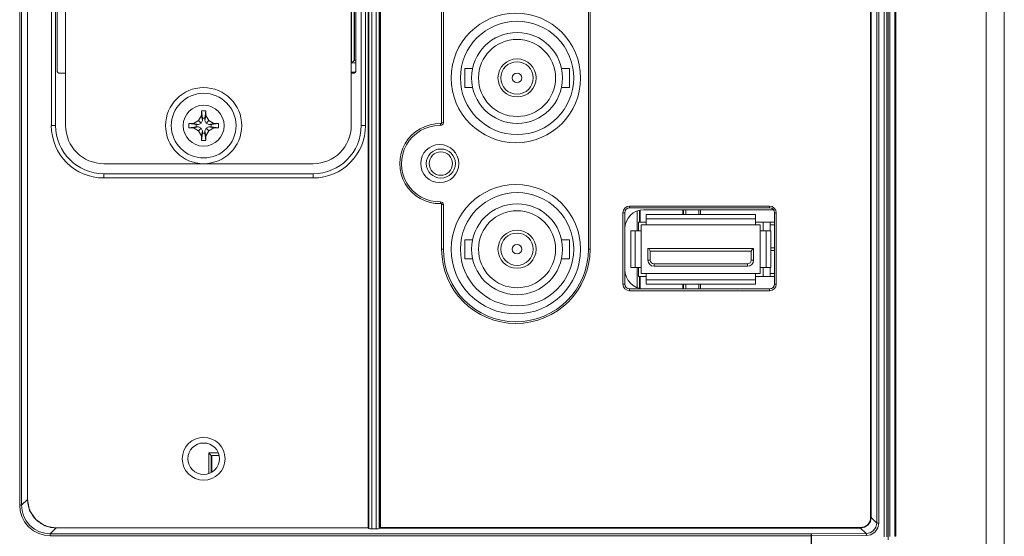
# Model space of a CAD drawing. Units: inches. Extents: x -1.8 to 86.1, y -8 to 57.9.
# Drawn here: x 9.1 to 13.1, y 27.5 to 29.6 of the extents above; entities that cross this region are included whole.
import ezdxf

# ---------------------------------------------------------------- set-up
doc = ezdxf.new("R2010")
doc.units = ezdxf.units.IN
doc.header["$MEASUREMENT"] = 0
for name, color, linetype, lineweight in [('310534380003-SCR', 7, 'Continuous', 0), ('3205343300-00-1_', 7, 'Continuous', 0), ('3263617200-LABEL', 7, 'Continuous', 0), ('339-COVER_SIDE_I', 7, 'Continuous', 0), ('339-SIDE_COVER_A', 7, 'Continuous', 0), ('339-TOP_COVER_-N', 7, 'Continuous', 0), ('345553160000-PLA', 7, 'Continuous', 0), ('345627940000-PLA', 7, 'Continuous', 0), ('DEFAULT', 7, 'Continuous', 0), ('NEW_BNC_', 7, 'Continuous', 0), ('UAR80', 7, 'Continuous', 0)]:
    doc.layers.add(name, color=color, linetype=linetype, lineweight=lineweight)

# ---------------------------------------------------------------- blocks, each defined once
blk = doc.blocks.new('SE2')
at = {"layer": '310534380003-SCR', "color": 7, "linetype": 'Continuous', "lineweight": 0, "ltscale": 0.024566}
for p, q in [((9.8116, 29.1776), (9.8234, 29.1982)), ((9.8234, 29.1982), (9.8234, 29.2172)), ((9.8234, 29.2172), (9.8282, 29.1867)), ((9.8424, 29.2172), (9.8234, 29.2172)), ((9.8234, 29.1982), (9.8282, 29.1772)), ((9.8377, 29.1867), (9.8424, 29.2172)), ((9.8424, 29.1982), (9.8377, 29.1772)), ((9.8424, 29.1982), (9.8424, 29.2172)), ((9.8543, 29.1776), (9.8424, 29.1982)), ((9.772, 29.1468), (9.772, 29.1657)), ((9.772, 29.1657), (9.8025, 29.161)), ((9.791, 29.1657), (9.772, 29.1657)), ((9.772, 29.1468), (9.8025, 29.1515)), ((9.791, 29.1657), (9.8116, 29.1776)), ((9.812, 29.161), (9.791, 29.1657)), ((9.812, 29.1515), (9.791, 29.1468)), ((9.8025, 29.161), (9.8025, 29.1515)), ((9.8025, 29.161), (9.812, 29.161)), ((9.8025, 29.1515), (9.812, 29.1515)), ((9.8116, 29.1776), (9.8223, 29.1669)), ((9.8223, 29.1669), (9.812, 29.161)), ((9.8223, 29.1456), (9.812, 29.1515)), ((9.8282, 29.1772), (9.8223, 29.1669)), ((9.8282, 29.1867), (9.8282, 29.1772)), ((9.8282, 29.1867), (9.8377, 29.1867)), ((9.8377, 29.1867), (9.8377, 29.1772)), ((9.8377, 29.1772), (9.8436, 29.1669)), ((9.8543, 29.1776), (9.8436, 29.1669)), ((9.8436, 29.1669), (9.8539, 29.161)), ((9.8436, 29.1456), (9.8539, 29.1515)), ((9.8539, 29.161), (9.8749, 29.1657)), ((9.8634, 29.161), (9.8539, 29.161)), ((9.8539, 29.1515), (9.8749, 29.1468)), ((9.8634, 29.1515), (9.8539, 29.1515)), ((9.8749, 29.1657), (9.8543, 29.1776)), ((9.8938, 29.1657), (9.8634, 29.161)), ((9.8634, 29.161), (9.8634, 29.1515)), ((9.8938, 29.1468), (9.8634, 29.1515)), ((9.8749, 29.1657), (9.8938, 29.1657)), ((9.8938, 29.1468), (9.8938, 29.1657)), ((9.791, 29.1468), (9.772, 29.1468)), ((9.791, 29.1468), (9.8116, 29.1349)), ((9.8223, 29.1456), (9.8116, 29.1349)), ((9.8116, 29.1349), (9.8234, 29.1143)), ((9.8223, 29.1456), (9.8282, 29.1353)), ((9.8234, 29.1143), (9.8282, 29.1353)), ((9.8282, 29.1258), (9.8234, 29.0954)), ((9.8234, 29.1143), (9.8234, 29.0954)), ((9.8282, 29.1353), (9.8282, 29.1258)), ((9.8377, 29.1258), (9.8282, 29.1258)), ((9.8377, 29.1353), (9.8436, 29.1456)), ((9.8377, 29.1258), (9.8377, 29.1353)), ((9.8424, 29.1143), (9.8377, 29.1353)), ((9.8424, 29.0954), (9.8377, 29.1258)), ((9.8543, 29.1349), (9.8424, 29.1143)), ((9.8424, 29.0954), (9.8424, 29.1143)), ((9.8436, 29.1456), (9.8543, 29.1349)), ((9.8749, 29.1468), (9.8543, 29.1349)), ((9.8749, 29.1468), (9.8938, 29.1468)), ((9.8234, 29.0954), (9.8424, 29.0954))]:
    blk.add_line(p, q, dxfattribs=at)
for radius in [0.1572, 0.1336, 0.0845]:
    blk.add_circle((9.8329, 29.1563), radius, dxfattribs=at)
at = {"layer": '3205343300-00-1_', "color": 7, "linetype": 'Continuous', "lineweight": 0, "ltscale": 0.024566}
for p, q in [((13.139, 29.4748), (13.1386, 29.4748)), ((13.139, 29.0751), (13.1386, 29.0751)), ((13.139, 28.9196), (13.1386, 28.9196)), ((13.139, 28.9196), (13.139, 28.6957)), ((13.139, 28.6957), (13.1386, 28.6957))]:
    blk.add_line(p, q, dxfattribs=at)
at = {"layer": '3263617200-LABEL', "color": 7, "linetype": 'Continuous', "lineweight": 0, "ltscale": 0.024566}
for p, q in [((10.5626, 27.4963), (10.5626, 38.4463)), ((12.5869, 38.405), (12.5869, 27.5376)), ((11.4288, 28.6457), (11.4288, 31.4757)), ((10.8156, 30.953), (10.8156, 29.1684)), ((10.8156, 28.8305), (10.8156, 28.6457)), ((11.5644, 28.7966), (11.5644, 28.5018)), ((12.1697, 28.8241), (11.5919, 28.8241)), ((12.1972, 28.5018), (12.1972, 28.7966)), ((11.5919, 28.4743), (12.1697, 28.4743)), ((12.5456, 27.4963), (10.5626, 27.4963))]:
    blk.add_line(p, q, dxfattribs=at)
for centre, radius, start, end in [((10.8077, 28.9994), 0.1651, 88.6674, 271.3326), ((10.8116, 29.1684), 0.00393, 268.6674, 0), ((10.8116, 28.8305), 0.00393, 0, 91.3326), ((11.5919, 28.7966), 0.0275, 90, 180), ((12.1697, 28.7966), 0.0275, 0, 90), ((11.1222, 28.6457), 0.3066, 180, 0), ((11.5919, 28.5018), 0.0275, 180, 270), ((12.1697, 28.5018), 0.0275, 270, 0), ((12.5456, 27.5376), 0.0413, 270, 0)]:
    blk.add_arc(centre, radius, start, end, dxfattribs=at)
at = {"layer": '339-COVER_SIDE_I', "color": 7, "linetype": 'Continuous', "lineweight": 0, "ltscale": 0.024566}
for p, q in [((12.6425, 27.4579), (12.6425, 38.4878)), ((12.6537, 38.4878), (12.6537, 27.4579)), ((12.6596, 27.446), (12.6596, 38.4997)), ((10.5119, 27.4954), (10.5119, 38.4503)), ((10.5154, 38.4539), (10.5154, 27.4918)), ((10.5272, 38.4545), (10.5272, 27.4912)), ((10.5458, 38.4545), (10.5458, 27.4912)), ((10.5576, 38.4539), (10.5576, 27.4918)), ((10.5601, 38.4514), (10.5601, 27.4943)), ((12.612, 27.5144), (12.612, 38.4313)), ((12.6203, 38.4313), (12.6203, 27.5144)), ((12.5889, 27.5375), (12.5889, 38.4082)), ((9.0733, 27.5882), (9.0733, 38.3575)), ((9.0811, 38.3575), (9.0811, 27.5882)), ((9.1061, 38.3336), (9.1061, 27.6121)), ((9.204, 29.1563), (9.204, 36.703)), ((9.2216, 36.703), (9.2216, 29.1563)), ((10.4835, 29.1563), (10.4835, 36.703)), ((10.5012, 36.703), (10.5012, 29.1563)), ((11.4215, 31.4757), (11.4215, 28.6457)), ((10.8228, 30.953), (10.8228, 29.1684)), ((9.2216, 29.1563), (9.204, 29.1563)), ((10.4835, 29.1563), (10.5012, 29.1563)), ((10.8228, 29.1684), (10.8156, 29.1688)), ((9.4202, 28.9577), (10.285, 28.9577)), ((9.4202, 28.9577), (9.4202, 28.94)), ((10.285, 28.9577), (10.285, 28.94)), ((10.285, 28.94), (9.4202, 28.94)), ((10.8114, 28.8416), (10.8111, 28.8337)), ((10.8228, 28.8305), (10.8163, 28.8301)), ((10.8228, 28.6457), (10.8228, 28.8308)), ((11.5716, 28.7966), (11.5644, 28.7966)), ((11.5716, 28.7966), (11.5716, 28.5018)), ((11.5919, 28.8168), (11.5919, 28.8241)), ((12.1697, 28.8168), (11.5919, 28.8168)), ((12.1697, 28.8241), (12.1697, 28.8168)), ((12.1899, 28.5018), (12.1899, 28.7966)), ((12.1972, 28.7966), (12.1899, 28.7966)), ((10.8228, 28.6457), (10.8156, 28.6457)), ((11.4288, 28.6457), (11.4215, 28.6457)), ((11.5716, 28.5018), (11.5644, 28.5018)), ((12.1972, 28.5018), (12.1899, 28.5018)), ((11.5919, 28.4816), (12.1697, 28.4816)), ((11.5919, 28.4816), (11.5919, 28.4743)), ((12.1697, 28.4743), (12.1697, 28.4816)), ((9.0811, 27.5882), (9.1051, 27.6121)), ((9.1051, 27.6121), (9.114, 27.567)), ((9.1061, 27.6121), (9.1051, 27.6121)), ((9.0733, 27.5882), (9.0811, 27.5882)), ((9.114, 27.567), (9.1395, 27.5288)), ((9.1395, 27.5288), (9.1777, 27.5033)), ((12.5889, 27.5375), (12.612, 27.5144)), ((9.1777, 27.5033), (9.2228, 27.4943)), ((9.2228, 27.4943), (9.1989, 27.4704)), ((9.2228, 27.4954), (10.5119, 27.4954)), ((9.2228, 27.4954), (9.2228, 27.4943)), ((10.5154, 27.4918), (10.5119, 27.4954)), ((10.5458, 27.4912), (10.5272, 27.4912)), ((10.5601, 27.4943), (10.5576, 27.4918)), ((10.5601, 27.4943), (12.5457, 27.4943)), ((12.569, 27.471), (12.5457, 27.4943)), ((12.612, 27.5144), (12.6203, 27.5144)), ((9.1989, 27.4704), (12.3413, 27.4704)), ((9.1989, 27.4626), (9.1989, 27.4704)), ((12.3413, 27.4626), (9.1989, 27.4626)), ((12.3413, 27.4626), (12.3413, 27.4704)), ((12.3413, 26.9195), (12.3413, 27.4626)), ((12.3425, 27.4626), (12.3413, 27.4626)), ((12.3418, 27.4704), (12.569, 27.471)), ((12.5694, 27.4632), (12.3425, 27.4626)), ((12.3425, 27.4626), (12.3425, 27.4626)), ((12.3425, 27.3803), (12.3425, 27.4626))]:
    blk.add_line(p, q, dxfattribs=at)
at = {"layer": '339-COVER_SIDE_I', "color": 7, "linetype": 'Continuous', "lineweight": 0, "ltscale": 0.024566, "flags": 128}
for points in [[(9.1061, 27.6121), (9.1061, 27.6095), (9.1062, 27.607), (9.1063, 27.6045), (9.1065, 27.6019), (9.1068, 27.5994), (9.1071, 27.5968), (9.1074, 27.5943), (9.1079, 27.5918), (9.1083, 27.5893), (9.1089, 27.5868), (9.1094, 27.5843), (9.1101, 27.5819), (9.1107, 27.5794), (9.1115, 27.577), (9.1123, 27.5745), (9.1131, 27.5721), (9.114, 27.5698), (9.115, 27.5674), (9.116, 27.5651), (9.117, 27.5627), (9.1181, 27.5604), (9.1193, 27.5582), (9.1205, 27.5559), (9.1217, 27.5537), (9.123, 27.5515), (9.1244, 27.5494), (9.1257, 27.5472), (9.1272, 27.5451), (9.1287, 27.5431), (9.1302, 27.541), (9.1318, 27.539), (9.1334, 27.537), (9.135, 27.5351), (9.1367, 27.5332), (9.1385, 27.5314), (9.1403, 27.5295), (9.1421, 27.5278), (9.1439, 27.526), (9.1458, 27.5243), (9.1478, 27.5227), (9.1497, 27.521), (9.1517, 27.5195), (9.1538, 27.518), (9.1558, 27.5165), (9.1579, 27.515), (9.1601, 27.5136), (9.1622, 27.5123), (9.1644, 27.511), (9.1666, 27.5097), (9.1689, 27.5085), (9.1712, 27.5074), (9.1735, 27.5063), (9.1758, 27.5052), (9.1781, 27.5042), (9.1805, 27.5033), (9.1829, 27.5024), (9.1853, 27.5016), (9.1877, 27.5008), (9.1901, 27.5), (9.1926, 27.4993), (9.195, 27.4987), (9.1975, 27.4981), (9.2, 27.4976), (9.2025, 27.4971), (9.205, 27.4967), (9.2076, 27.4964), (9.2101, 27.4961), (9.2126, 27.4958), (9.2152, 27.4956), (9.2177, 27.4955), (9.2203, 27.4954), (9.2228, 27.4954)], [(9.0733, 27.5882), (9.0754, 27.5653), (9.0821, 27.5419), (9.0938, 27.5194), (9.1101, 27.4993), (9.1301, 27.483), (9.1526, 27.4714), (9.176, 27.4647), (9.1989, 27.4626)], [(9.0811, 27.5882), (9.0831, 27.5667), (9.0894, 27.5448), (9.1003, 27.5237), (9.1156, 27.5049), (9.1344, 27.4896), (9.1555, 27.4787), (9.1774, 27.4724), (9.1989, 27.4704)], [(12.5457, 27.4943), (12.5616, 27.4974), (12.5762, 27.507), (12.5858, 27.5216), (12.5889, 27.5375)], [(10.5154, 27.4918), (10.5191, 27.4914), (10.5272, 27.4912)], [(10.5458, 27.4912), (10.5539, 27.4914), (10.5576, 27.4918)], [(12.569, 27.471), (12.5848, 27.4741), (12.5994, 27.4838), (12.609, 27.4984), (12.612, 27.5144)], [(12.5694, 27.4632), (12.5881, 27.4668), (12.6054, 27.4782), (12.6167, 27.4956), (12.6203, 27.5144)], [(12.3425, 27.4626), (12.3425, 27.4629), (12.3425, 27.4632), (12.3425, 27.4635), (12.3425, 27.4638), (12.3425, 27.4641), (12.3425, 27.4644), (12.3425, 27.4646), (12.3424, 27.4649), (12.3424, 27.4652), (12.3424, 27.4655), (12.3424, 27.4658), (12.3424, 27.466), (12.3424, 27.4663), (12.3424, 27.4666), (12.3424, 27.4668), (12.3424, 27.4671), (12.3423, 27.4673), (12.3423, 27.4675), (12.3423, 27.4678), (12.3423, 27.468), (12.3423, 27.4682), (12.3423, 27.4684), (12.3422, 27.4686), (12.3422, 27.4688), (12.3422, 27.469), (12.3422, 27.4691), (12.3421, 27.4693), (12.3421, 27.4694), (12.3421, 27.4696), (12.3421, 27.4697), (12.3421, 27.4698), (12.342, 27.4699), (12.342, 27.47), (12.342, 27.4701), (12.342, 27.4702), (12.3419, 27.4703), (12.3419, 27.4703), (12.3419, 27.4704), (12.3418, 27.4704), (12.3418, 27.4704)], [(12.5694, 27.4632), (12.5693, 27.4686), (12.569, 27.471)]]:
    blk.add_lwpolyline(points, dxfattribs=at)
at = {"layer": '339-COVER_SIDE_I', "color": 7, "linetype": 'Continuous', "lineweight": 0, "ltscale": 0.024566}
blk.add_circle((9.8329, 27.7805), 0.0884, dxfattribs=at)
for centre, radius, start, end in [((9.4202, 29.1563), 0.2163, 180, 270), ((9.4202, 29.1563), 0.1986, 180, 270), ((10.285, 29.1563), 0.2163, 270, 0), ((10.285, 29.1563), 0.1986, 270, 0), ((10.8077, 28.9994), 0.1579, 90, 271.2996), ((14.2038, 29.2711), 3.3943, 181.7886, 181.9218), ((10.8117, 29.1683), 0.0109, 268.2537, 0.4024), ((10.8117, 28.8305), 0.0109, 359.5976, 91.7463), ((11.5919, 28.7966), 0.0202, 90, 180), ((12.1697, 28.7966), 0.0202, 0, 90), ((11.1222, 28.6457), 0.2994, 180, 360), ((11.5919, 28.5018), 0.0202, 180, 270), ((12.1697, 28.5018), 0.0202, 270, 0)]:
    blk.add_arc(centre, radius, start, end, dxfattribs=at)
at = {"layer": '339-SIDE_COVER_A', "color": 7, "linetype": 'Continuous', "lineweight": 0, "ltscale": 0.024566}
for p, q in [((10.4436, 30.163), (10.4436, 29.4152)), ((10.454, 30.1527), (10.454, 29.4255)), ((10.4559, 30.1527), (10.4559, 29.4255)), ((10.4436, 29.4152), (10.454, 29.4255)), ((10.4436, 29.4152), (10.4618, 29.4152)), ((10.454, 29.4255), (10.4559, 29.4255)), ((10.4559, 29.4255), (10.4618, 29.4255)), ((10.4436, 29.3769), (10.4481, 29.3724)), ((10.4592, 29.3769), (10.4436, 29.3769)), ((10.4436, 29.3769), (10.4436, 29.3724)), ((11.6228, 28.804), (11.6228, 28.7213)), ((11.6331, 28.8072), (11.6331, 28.7582)), ((11.6351, 28.8076), (11.6351, 28.7582)), ((11.812, 28.7897), (11.812, 28.8092)), ((11.814, 28.7897), (11.814, 28.8092)), ((11.8243, 28.7897), (11.8243, 28.8092)), ((11.8782, 28.7897), (11.8782, 28.8092)), ((11.8844, 28.7897), (11.8844, 28.8092)), ((11.6228, 28.5703), (11.6228, 28.4873)), ((11.6331, 28.5334), (11.6331, 28.4842)), ((11.6351, 28.5334), (11.6351, 28.4837)), ((11.812, 28.4822), (11.812, 28.502)), ((11.814, 28.4822), (11.814, 28.502)), ((11.8243, 28.4822), (11.8243, 28.502)), ((11.8782, 28.4822), (11.8782, 28.502)), ((11.8844, 28.4822), (11.8844, 28.502)), ((9.8541, 27.8046), (9.8644, 27.7943)), ((9.8932, 27.8046), (9.8541, 27.8046)), ((9.8541, 27.8046), (9.8541, 27.7192)), ((9.8663, 27.7943), (9.8644, 27.7943)), ((9.8644, 27.7943), (9.8644, 27.7238)), ((9.8663, 27.7943), (9.8963, 27.7943)), ((9.8663, 27.7943), (9.8663, 27.725))]:
    blk.add_line(p, q, dxfattribs=at)
at = {"layer": '339-TOP_COVER_-N', "color": 7, "linetype": 'Continuous', "lineweight": 0, "ltscale": 0.024566}
for p, q in [((13.0641, 19.3337), (13.0641, 39.6549)), ((13.1386, 39.6549), (13.1386, 19.3337)), ((12.6669, 38.4871), (12.6669, 27.4586)), ((12.6867, 38.4857), (12.6867, 27.46)), ((12.6905, 38.4857), (12.6905, 27.46)), ((12.6867, 27.46), (12.6905, 27.46))]:
    blk.add_line(p, q, dxfattribs=at)
at = {"layer": '345553160000-PLA', "color": 7, "linetype": 'Continuous', "lineweight": 0, "ltscale": 0.024566}
for p, q in [((9.263, 30.1586), (9.263, 29.1563)), ((10.4422, 29.1563), (10.4422, 30.1586)), ((9.4202, 28.999), (10.285, 28.999))]:
    blk.add_line(p, q, dxfattribs=at)
for centre, start, end in [((9.4202, 29.1563), 180, 270), ((10.285, 29.1563), 270, 0)]:
    blk.add_arc(centre, 0.1572, start, end, dxfattribs=at)
at = {"layer": '345627940000-PLA', "color": 7, "linetype": 'Continuous', "lineweight": 0, "ltscale": 0.024566}
for p, q in [((9.2276, 36.475), (9.2276, 29.3842)), ((10.4618, 29.3842), (10.4618, 36.475)), ((9.2394, 29.3724), (9.263, 29.3724)), ((10.4422, 29.3724), (10.45, 29.3724)), ((12.1855, 28.8092), (11.6508, 28.8092)), ((11.5722, 28.7306), (11.5722, 28.5608)), ((11.6508, 28.4822), (12.0262, 28.4822))]:
    blk.add_line(p, q, dxfattribs=at)
for centre, radius in [((11.1222, 29.3532), 0.2673), ((10.8077, 28.9994), 0.0786), ((11.1222, 28.6457), 0.2673), ((9.8329, 27.7805), 0.0649)]:
    blk.add_circle(centre, radius, dxfattribs=at)
for centre, radius, start, end in [((9.2394, 29.3842), 0.0118, 180, 270), ((10.45, 29.3842), 0.0118, 270, 0), ((11.6508, 28.7306), 0.0786, 90, 180), ((11.6508, 28.5608), 0.0786, 180, 270), ((12.0262, 28.4035), 0.0786, 82.9926, 90)]:
    blk.add_arc(centre, radius, start, end, dxfattribs=at)
at = {"layer": 'NEW_BNC_', "color": 7, "linetype": 'Continuous', "lineweight": 0, "ltscale": 0.024566}
for p, q in [((10.9107, 29.314), (10.9107, 29.3926)), ((10.9434, 29.3926), (10.9107, 29.3926)), ((11.3431, 29.3926), (11.3104, 29.3926)), ((11.3431, 29.314), (11.3431, 29.3926)), ((10.9107, 29.314), (10.9434, 29.314)), ((11.3104, 29.314), (11.3431, 29.314)), ((10.9107, 28.6065), (10.9107, 28.6851)), ((10.9434, 28.6851), (10.9107, 28.6851)), ((11.3431, 28.6851), (11.3104, 28.6851)), ((11.3431, 28.6065), (11.3431, 28.6851)), ((10.9107, 28.6065), (10.9434, 28.6065)), ((11.3104, 28.6065), (11.3431, 28.6065))]:
    blk.add_line(p, q, dxfattribs=at)
for centre, radius in [((11.1269, 29.3533), 0.2339), ((11.1269, 29.3533), 0.1877), ((11.1269, 29.3533), 0.1592), ((11.1269, 29.3533), 0.0786), ((11.1269, 29.3533), 0.0668), ((11.1269, 29.3533), 0.0197), ((10.8124, 28.9996), 0.0601), ((10.8124, 28.9996), 0.0483), ((11.1269, 28.6458), 0.2339), ((11.1269, 28.6458), 0.1877), ((11.1269, 28.6458), 0.1592), ((11.1269, 28.6458), 0.0786), ((11.1269, 28.6458), 0.0668), ((11.1269, 28.6458), 0.0197)]:
    blk.add_circle(centre, radius, dxfattribs=at)
at = {"layer": 'UAR80', "color": 7, "linetype": 'Continuous', "lineweight": 0, "ltscale": 0.024566}
for p, q in [((11.6595, 28.7716), (11.6595, 28.7897)), ((11.6595, 28.7897), (12.1115, 28.7897)), ((12.1115, 28.7897), (12.1115, 28.7716)), ((11.628, 28.7582), (11.6595, 28.7582)), ((11.628, 28.7213), (11.628, 28.7582)), ((11.6398, 28.7464), (11.6595, 28.7464)), ((11.6398, 28.7213), (11.6398, 28.7464)), ((11.6595, 28.7716), (12.1115, 28.7716)), ((11.6595, 28.7464), (11.6595, 28.7716)), ((12.1115, 28.7464), (11.6595, 28.7464)), ((12.1115, 28.7716), (12.1115, 28.7464)), ((12.1429, 28.7582), (12.1115, 28.7582)), ((12.1311, 28.7464), (12.1115, 28.7464)), ((12.1311, 28.7213), (12.1311, 28.7464)), ((12.1429, 28.7213), (12.1429, 28.7582)), ((12.1724, 28.7582), (12.1429, 28.7582)), ((12.1724, 28.7582), (12.1724, 28.7213)), ((12.1724, 28.7582), (12.1899, 28.7582)), ((12.1899, 28.7464), (12.1724, 28.7464)), ((11.5966, 28.7213), (11.6147, 28.7213)), ((11.5966, 28.7213), (11.5966, 28.5703)), ((11.6147, 28.5703), (11.6147, 28.7213)), ((11.6147, 28.7213), (11.6398, 28.7213)), ((11.6398, 28.7213), (11.6398, 28.5703)), ((12.1311, 28.5703), (12.1311, 28.7213)), ((12.1311, 28.7213), (12.1563, 28.7213)), ((12.1744, 28.7213), (12.1563, 28.7213)), ((12.1563, 28.7213), (12.1563, 28.5703)), ((12.1744, 28.7213), (12.1744, 28.5703)), ((11.6673, 28.601), (11.6673, 28.6482)), ((11.6673, 28.6482), (11.6709, 28.6482)), ((11.6709, 28.6482), (12.1001, 28.6482)), ((11.6772, 28.6372), (11.6709, 28.6482)), ((12.0938, 28.6372), (11.6772, 28.6372)), ((11.6772, 28.6372), (11.6772, 28.601)), ((12.1001, 28.6482), (12.0938, 28.6372)), ((12.0938, 28.601), (12.0938, 28.6372)), ((12.1001, 28.6482), (12.1036, 28.6482)), ((12.1036, 28.6482), (12.1036, 28.601)), ((12.1899, 28.6509), (12.1744, 28.6509)), ((12.1899, 28.6407), (12.1744, 28.6407)), ((11.6772, 28.601), (11.6673, 28.601)), ((11.6925, 28.5857), (12.0785, 28.5857)), ((11.6925, 28.5857), (11.6925, 28.5759)), ((12.0785, 28.5857), (12.0785, 28.5759)), ((12.0938, 28.601), (12.1036, 28.601)), ((11.6147, 28.5703), (11.5966, 28.5703)), ((11.6398, 28.5703), (11.6147, 28.5703)), ((11.628, 28.5334), (11.628, 28.5703)), ((11.6398, 28.5452), (11.6398, 28.5703)), ((11.6595, 28.5452), (11.6398, 28.5452)), ((11.6595, 28.5452), (12.1115, 28.5452)), ((11.6595, 28.52), (11.6595, 28.5452)), ((12.0785, 28.5759), (11.6925, 28.5759)), ((12.1115, 28.5452), (12.1311, 28.5452)), ((12.1115, 28.5452), (12.1115, 28.52)), ((12.1311, 28.5452), (12.1311, 28.5703)), ((12.1563, 28.5703), (12.1311, 28.5703)), ((12.1429, 28.5334), (12.1429, 28.5703)), ((12.1563, 28.5703), (12.1744, 28.5703)), ((12.1724, 28.5703), (12.1724, 28.5334)), ((12.1899, 28.5452), (12.1724, 28.5452)), ((11.628, 28.5334), (11.6595, 28.5334)), ((12.1115, 28.52), (11.6595, 28.52)), ((11.6595, 28.52), (11.6595, 28.502)), ((11.6595, 28.502), (12.1115, 28.502)), ((12.1429, 28.5334), (12.1115, 28.5334)), ((12.1115, 28.502), (12.1115, 28.52)), ((12.1724, 28.5334), (12.1429, 28.5334)), ((12.1724, 28.5334), (12.1899, 28.5334))]:
    blk.add_line(p, q, dxfattribs=at)
for centre, radius, start, end in [((11.6925, 28.601), 0.0252, 180, 270), ((11.6925, 28.601), 0.0153, 180, 270), ((12.0785, 28.601), 0.0252, 270, 0), ((12.0785, 28.601), 0.0153, 270, 0)]:
    blk.add_arc(centre, radius, start, end, dxfattribs=at)

msp = doc.modelspace()

# ---------------------------------------------------------------- block references
at = {"layer": 'DEFAULT', "lineweight": 0}
msp.add_blockref('SE2', (0, 0), dxfattribs=at).dxf.unprotected_set("ltscale", 0)

doc.saveas('drawing.dxf')
